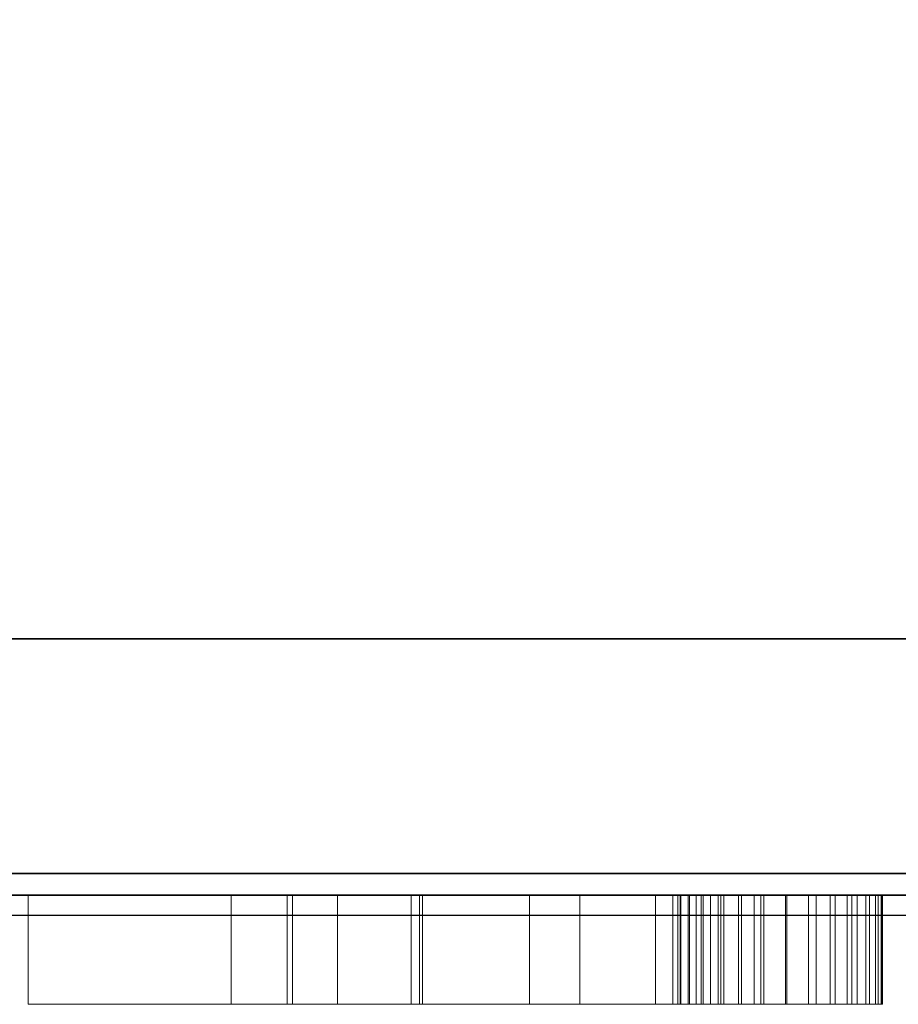
# Model space of a CAD drawing. Extents: x -1 to 419, y -716 to 1.
# Drawn here: x 316 to 330, y -716 to -702 of the extents above; entities that cross this region are included whole.
import ezdxf

# ---------------------------------------------------------------- set-up
doc = ezdxf.new("R2010")
doc.units = 0
doc.layers.add('IQ_200_2D', color=1, linetype='Continuous')
doc.layers.add('IQ_200_3D', color=1, linetype='Continuous')
doc.layers.add('IQ_GRAY_3D', color=8, linetype='Continuous', lineweight=13)

msp = doc.modelspace()

# ---------------------------------------------------------------- linework, layer by layer
at = {"layer": 'IQ_200_2D'}
msp.add_line((0, -715), (400, -715), dxfattribs=at)
at = {"layer": 'IQ_200_3D'}
for points in [[(0, -710.834, 654.406), (0, -655, 660.543), (400, -655, 660.543), (400, -710.834, 654.406)], [(0, -659.322, 810.259), (0, -714.372, 692.203), (400, -714.372, 692.203), (400, -659.322, 810.259)], [(0, -714.7, 690.724), (0, -714.7, 657.887), (400, -714.7, 657.887), (400, -714.7, 690.724)]]:
    msp.add_3dface(points, dxfattribs=at)
for points, invisible_edges in [([(0, -712.282, 654.558), (0, -710.834, 654.406), (400, -710.834, 654.406), (400, -712.282, 654.558)], 8), ([(0, -713.542, 655.286), (0, -712.282, 654.558), (400, -712.282, 654.558), (400, -713.542, 655.286)], 10), ([(0, -714.397, 656.464), (0, -713.542, 655.286), (400, -713.542, 655.286), (400, -714.397, 656.464)], 10), ([(0, -714.372, 692.203), (0, -714.514, 691.849), (400, -714.514, 691.849), (400, -714.372, 692.203)], 2), ([(0, -714.7, 657.887), (0, -714.397, 656.464), (400, -714.397, 656.464), (400, -714.7, 657.887)], 2), ([(0, -714.514, 691.849), (0, -714.617, 691.482), (400, -714.617, 691.482), (400, -714.514, 691.849)], 10), ([(0, -714.617, 691.482), (0, -714.679, 691.105), (400, -714.679, 691.105), (400, -714.617, 691.482)], 10), ([(0, -714.679, 691.105), (0, -714.7, 690.724), (400, -714.7, 690.724), (400, -714.679, 691.105)], 8)]:
    msp.add_3dface(points, dxfattribs=dict(at, invisible_edges=invisible_edges))

# ---------------------------------------------------------------- meshes
at = {"layer": 'IQ_GRAY_3D', "lineweight": 18}
mesh = msp.add_polyface(dxfattribs=at)
corners = [(320.339, -714.7, 682.769), (320.339, -714.7, 668.54), (316.435, -714.7, 668.54), (316.435, -714.7, 690.073), (324.746, -714.7, 676.347), (328.776, -714.7, 690.073), (328.776, -714.7, 668.54), (323.991, -714.7, 668.54), (321.094, -714.7, 690.073), (324.746, -714.7, 690.073), (316.183, -714.7, 668.54), (311.02, -714.7, 672.695), (310.391, -714.7, 676.599), (312.154, -714.7, 690.073), (311.65, -714.7, 668.54), (307.369, -714.7, 672.695), (307.872, -714.7, 676.599), (309.132, -714.7, 686.392), (306.109, -714.7, 690.073), (313.852, -714.7, 663.879), (315.537, -714.7, 663.879), (315.537, -714.7, 662.959), (313.852, -714.7, 662.959), (315.699, -714.7, 665.721), (315.699, -714.7, 664.8), (313.852, -714.7, 664.8), (312.932, -714.7, 665.721), (312.932, -714.7, 661.243), (313.852, -714.7, 661.243), (320.417, -714.7, 662.164), (322.376, -714.7, 662.164), (322.376, -714.7, 661.243), (319.497, -714.7, 661.243), (322.332, -714.7, 665.721), (322.332, -714.7, 664.8), (320.417, -714.7, 664.8), (319.497, -714.7, 665.721), (320.417, -714.7, 663.879), (322.208, -714.7, 663.879), (322.208, -714.7, 662.959), (320.417, -714.7, 662.959), (327.043, -714.7, 662.274), (327.265, -714.7, 662.154), (326.914, -714.7, 661.303), (326.498, -714.7, 661.532), (326.149, -714.7, 661.852), (326.714, -714.7, 662.65), (326.856, -714.7, 662.442), (326.573, -714.7, 663.687), (326.378, -714.7, 663.97), (327.253, -714.7, 664.308), (327.338, -714.7, 664.23), (327.152, -714.7, 664.512), (327.19, -714.7, 664.404), (326.258, -714.7, 664.292), (326.221, -714.7, 664.634), (325.886, -714.7, 662.247), (327.159, -714.7, 664.741), (327.141, -714.7, 664.627), (326.269, -714.7, 664.975), (326.399, -714.7, 665.293), (327.204, -714.7, 664.846), (326.604, -714.7, 665.569), (326.87, -714.7, 665.787), (327.274, -714.7, 664.938), (307.722, -714.7, 662.406), (308.354, -714.7, 661.774), (307.862, -714.7, 661.397), (307.415, -714.7, 662.171), (307.958, -714.7, 662.713), (308.731, -714.7, 662.267), (308.106, -714.7, 663.071), (308.156, -714.7, 663.454), (308.969, -714.7, 662.84), (309.049, -714.7, 663.454), (308.106, -714.7, 663.838), (308.969, -714.7, 664.069), (307.958, -714.7, 664.196), (308.731, -714.7, 664.642), (307.722, -714.7, 664.503), (308.354, -714.7, 665.134), (307.862, -714.7, 665.512), (307.415, -714.7, 664.738)]
mesh.append_faces([[corners[k] for k in face] for face in [(5, 4, 9), (11, 10, 14), (46, 45, 56)]], dxfattribs={"vtx0": -1})
mesh.append_faces([[corners[k] for k in face] for face in [(13, 17, 18), (27, 19, 22, 28), (73, 72, 74)]], dxfattribs={"vtx0": -1, "vtx1": -1})
mesh.append_faces([[corners[k] for k in face] for face in [(10, 11, 12, 13)]], dxfattribs={"vtx0": -1, "vtx1": -1, "vtx2": -1})
mesh.append_faces([[corners[k] for k in face] for face in [(4, 7, 0), (12, 11, 15, 16), (13, 12, 17), (26, 25, 19, 27), (36, 35, 37, 32), (45, 46, 47, 44), (44, 47, 41), (60, 61, 57, 59), (61, 60, 62), (65, 66, 67, 68), (69, 70, 66, 65), (70, 69, 71), (75, 76, 74, 72), (77, 78, 76, 75)]], dxfattribs={"vtx0": -1, "vtx2": -1})
mesh.append_faces([[corners[k] for k in face] for face in [(4, 5, 6, 7)]], dxfattribs={"vtx0": -1, "vtx3": -1})
mesh.append_faces([[corners[k] for k in face] for face in [(8, 4, 0, 3), (57, 58, 59)]], dxfattribs={"vtx1": -1, "vtx2": -1})
mesh.append_faces([[corners[k] for k in face] for face in [(40, 29, 32, 37)]], dxfattribs={"vtx1": -1, "vtx2": -1, "vtx3": -1})
mesh.append_faces([[corners[k] for k in face] for face in [(41, 42, 43, 44), (48, 49, 50, 51), (52, 53, 54, 55), (53, 50, 49, 54), (58, 52, 55, 59), (62, 63, 64, 61), (71, 72, 73, 70), (77, 79, 80, 78), (81, 80, 79, 82)]], dxfattribs={"vtx1": -1, "vtx3": -1})
mesh.append_faces([[corners[k] for k in face] for face in [(23, 24, 25, 26), (33, 34, 35, 36)]], dxfattribs={"vtx2": -1})
mesh.append_faces([[corners[k] for k in face] for face in [(0, 1, 2, 3), (19, 20, 21, 22), (29, 30, 31, 32), (37, 38, 39, 40)]], dxfattribs={"vtx3": -1})
mesh = msp.add_polyface(dxfattribs=at)
corners = [(321.094, -716.344, 690.073), (321.094, -714.7, 690.073), (316.435, -714.7, 690.073), (316.435, -716.344, 690.073)]
mesh.append_faces([[corners[k] for k in face] for face in [(0, 1, 2, 3)]])
mesh = msp.add_polyface(dxfattribs=at)
corners = [(316.435, -716.344, 690.073), (316.435, -714.7, 690.073), (316.435, -714.7, 668.54), (316.435, -716.344, 668.54)]
mesh.append_faces([[corners[k] for k in face] for face in [(0, 1, 2, 3)]])
mesh = msp.add_polyface(dxfattribs=at)
corners = [(316.435, -716.344, 668.54), (316.435, -714.7, 668.54), (320.339, -714.7, 668.54), (320.339, -716.344, 668.54)]
mesh.append_faces([[corners[k] for k in face] for face in [(0, 1, 2, 3)]])
mesh = msp.add_polyface(dxfattribs=at)
corners = [(319.497, -716.344, 665.721), (319.497, -714.7, 665.721), (319.497, -714.7, 661.243), (319.497, -716.344, 661.243)]
mesh.append_faces([[corners[k] for k in face] for face in [(0, 1, 2, 3)]])
mesh = msp.add_polyface(dxfattribs=at)
corners = [(319.497, -716.344, 661.243), (319.497, -714.7, 661.243), (322.376, -714.7, 661.243), (322.376, -716.344, 661.243)]
mesh.append_faces([[corners[k] for k in face] for face in [(0, 1, 2, 3)]])
mesh = msp.add_polyface(dxfattribs=at)
corners = [(322.332, -716.344, 665.721), (322.332, -714.7, 665.721), (319.497, -714.7, 665.721), (319.497, -716.344, 665.721)]
mesh.append_faces([[corners[k] for k in face] for face in [(0, 1, 2, 3)]])
mesh = msp.add_polyface(dxfattribs=at)
corners = [(320.339, -716.344, 668.54), (320.339, -714.7, 668.54), (320.339, -714.7, 682.769), (320.339, -716.344, 682.769)]
mesh.append_faces([[corners[k] for k in face] for face in [(0, 1, 2, 3)]])
mesh = msp.add_polyface(dxfattribs=at)
corners = [(320.339, -716.344, 682.769), (320.339, -714.7, 682.769), (323.991, -714.7, 668.54), (323.991, -716.344, 668.54)]
mesh.append_faces([[corners[k] for k in face] for face in [(0, 1, 2, 3)]])
mesh = msp.add_polyface(dxfattribs=at)
corners = [(322.376, -716.344, 662.164), (322.376, -714.7, 662.164), (320.417, -714.7, 662.164), (320.417, -716.344, 662.164)]
mesh.append_faces([[corners[k] for k in face] for face in [(0, 1, 2, 3)]])
mesh = msp.add_polyface(dxfattribs=at)
corners = [(320.417, -716.344, 662.164), (320.417, -714.7, 662.164), (320.417, -714.7, 662.959), (320.417, -716.344, 662.959)]
mesh.append_faces([[corners[k] for k in face] for face in [(0, 1, 2, 3)]])
mesh = msp.add_polyface(dxfattribs=at)
corners = [(320.417, -716.344, 662.959), (320.417, -714.7, 662.959), (322.208, -714.7, 662.959), (322.208, -716.344, 662.959)]
mesh.append_faces([[corners[k] for k in face] for face in [(0, 1, 2, 3)]])
mesh = msp.add_polyface(dxfattribs=at)
corners = [(322.208, -716.344, 663.879), (322.208, -714.7, 663.879), (320.417, -714.7, 663.879), (320.417, -716.344, 663.879)]
mesh.append_faces([[corners[k] for k in face] for face in [(0, 1, 2, 3)]])
mesh = msp.add_polyface(dxfattribs=at)
corners = [(320.417, -716.344, 663.879), (320.417, -714.7, 663.879), (320.417, -714.7, 664.8), (320.417, -716.344, 664.8)]
mesh.append_faces([[corners[k] for k in face] for face in [(0, 1, 2, 3)]])
mesh = msp.add_polyface(dxfattribs=at)
corners = [(320.417, -716.344, 664.8), (320.417, -714.7, 664.8), (322.332, -714.7, 664.8), (322.332, -716.344, 664.8)]
mesh.append_faces([[corners[k] for k in face] for face in [(0, 1, 2, 3)]])
mesh = msp.add_polyface(dxfattribs=at)
corners = [(324.746, -716.344, 676.347), (324.746, -714.7, 676.347), (321.094, -714.7, 690.073), (321.094, -716.344, 690.073)]
mesh.append_faces([[corners[k] for k in face] for face in [(0, 1, 2, 3)]])
mesh = msp.add_polyface(dxfattribs=at)
corners = [(322.208, -716.344, 662.959), (322.208, -714.7, 662.959), (322.208, -714.7, 663.879), (322.208, -716.344, 663.879)]
mesh.append_faces([[corners[k] for k in face] for face in [(0, 1, 2, 3)]])
mesh = msp.add_polyface(dxfattribs=at)
corners = [(322.332, -716.344, 664.8), (322.332, -714.7, 664.8), (322.332, -714.7, 665.721), (322.332, -716.344, 665.721)]
mesh.append_faces([[corners[k] for k in face] for face in [(0, 1, 2, 3)]])
mesh = msp.add_polyface(dxfattribs=at)
corners = [(322.376, -716.344, 661.243), (322.376, -714.7, 661.243), (322.376, -714.7, 662.164), (322.376, -716.344, 662.164)]
mesh.append_faces([[corners[k] for k in face] for face in [(0, 1, 2, 3)]])
mesh = msp.add_polyface(dxfattribs=at)
corners = [(323.991, -716.344, 668.54), (323.991, -714.7, 668.54), (328.776, -714.7, 668.54), (328.776, -716.344, 668.54)]
mesh.append_faces([[corners[k] for k in face] for face in [(0, 1, 2, 3)]])
mesh = msp.add_polyface(dxfattribs=at)
corners = [(324.746, -716.344, 690.073), (324.746, -714.7, 690.073), (324.746, -714.7, 676.347), (324.746, -716.344, 676.347)]
mesh.append_faces([[corners[k] for k in face] for face in [(0, 1, 2, 3)]])
mesh = msp.add_polyface(dxfattribs=at)
corners = [(328.776, -716.344, 690.073), (328.776, -714.7, 690.073), (324.746, -714.7, 690.073), (324.746, -716.344, 690.073)]
mesh.append_faces([[corners[k] for k in face] for face in [(0, 1, 2, 3)]])
mesh = msp.add_polyface(dxfattribs=at)
corners = [(326.714, -716.344, 662.65), (326.714, -714.7, 662.65), (325.886, -714.7, 662.247), (325.886, -716.344, 662.247)]
mesh.append_faces([[corners[k] for k in face] for face in [(0, 1, 2, 3)]])
mesh = msp.add_polyface(dxfattribs=at)
corners = [(328.308, -716.344, 661.268), (327.845, -716.344, 661.167), (327.371, -716.344, 661.179), (326.914, -716.344, 661.303), (326.498, -716.344, 661.532), (326.149, -716.344, 661.852), (325.886, -716.344, 662.247), (325.886, -714.7, 662.247), (326.149, -714.7, 661.852), (326.498, -714.7, 661.532), (326.914, -714.7, 661.303), (327.371, -714.7, 661.179), (327.845, -714.7, 661.167), (328.308, -714.7, 661.268)]
mesh.append_faces([[corners[k] for k in face] for face in [(7, 8, 5, 6), (0, 1, 12, 13)]], dxfattribs={"vtx1": -1})
mesh.append_faces([[corners[k] for k in face] for face in [(8, 9, 4, 5), (3, 4, 9, 10), (10, 11, 2, 3), (11, 12, 1, 2)]], dxfattribs={"vtx1": -1, "vtx3": -1})
mesh = msp.add_polyface(dxfattribs=at)
corners = [(327.474, -716.344, 663.229), (327.139, -716.344, 663.304), (326.832, -716.344, 663.46), (326.573, -716.344, 663.687), (326.378, -716.344, 663.97), (326.258, -716.344, 664.292), (326.221, -716.344, 664.634), (326.269, -716.344, 664.975), (326.399, -716.344, 665.293), (326.604, -716.344, 665.569), (326.87, -716.344, 665.787), (327.181, -716.344, 665.933), (327.519, -716.344, 665.998), (327.863, -716.344, 665.977), (328.19, -716.344, 665.874), (328.19, -714.7, 665.874), (327.863, -714.7, 665.977), (327.519, -714.7, 665.998), (327.181, -714.7, 665.933), (326.87, -714.7, 665.787), (326.604, -714.7, 665.569), (326.399, -714.7, 665.293), (326.269, -714.7, 664.975), (326.221, -714.7, 664.634), (326.258, -714.7, 664.292), (326.378, -714.7, 663.97), (326.573, -714.7, 663.687), (326.832, -714.7, 663.46), (327.139, -714.7, 663.304), (327.474, -714.7, 663.229)]
mesh.append_faces([[corners[k] for k in face] for face in [(15, 16, 13, 14), (0, 1, 28, 29)]], dxfattribs={"vtx1": -1})
mesh.append_faces([[corners[k] for k in face] for face in [(16, 17, 12, 13), (18, 19, 10, 11), (19, 20, 9, 10), (17, 18, 11, 12), (20, 21, 8, 9), (7, 8, 21, 22), (22, 23, 6, 7), (23, 24, 5, 6), (25, 26, 3, 4), (26, 27, 2, 3), (24, 25, 4, 5), (27, 28, 1, 2)]], dxfattribs={"vtx1": -1, "vtx3": -1})
mesh = msp.add_polyface(dxfattribs=at)
corners = [(334.19, -714.7, 673.703), (330.413, -714.7, 671.184), (330.035, -714.7, 672.066), (329.783, -714.7, 675.592), (334.19, -714.7, 690.073), (329.783, -714.7, 690.073), (328.259, -714.7, 662.273), (329.053, -714.7, 661.754), (328.846, -714.7, 661.534), (328.222, -714.7, 662.242), (328.593, -714.7, 661.369), (328.146, -714.7, 662.192), (328.184, -714.7, 662.215), (328.308, -714.7, 661.268), (328.109, -714.7, 662.172), (328.293, -714.7, 662.308), (328.322, -714.7, 662.346), (329.202, -714.7, 662.017), (327.845, -714.7, 661.167), (327.76, -714.7, 662.084), (328.006, -714.7, 662.138), (328.023, -714.7, 662.14), (327.508, -714.7, 662.089), (327.371, -714.7, 661.179), (327.265, -714.7, 662.154), (326.914, -714.7, 661.303), (328.075, -714.7, 662.157), (328.046, -714.7, 662.146), (328.346, -714.7, 662.389), (328.363, -714.7, 662.434), (329.285, -714.7, 662.307), (328.371, -714.7, 662.484), (329.298, -714.7, 662.609), (328.369, -714.7, 662.536), (329.239, -714.7, 662.905), (328.329, -714.7, 662.651), (329.112, -714.7, 663.179), (328.355, -714.7, 662.592), (328.287, -714.7, 662.713), (328.924, -714.7, 663.416), (328.156, -714.7, 662.846), (328.063, -714.7, 662.917), (328.26, -714.7, 663.823), (328.231, -714.7, 662.778), (327.95, -714.7, 662.991), (327.815, -714.7, 663.068), (327.657, -714.7, 663.147), (327.55, -714.7, 664.146), (327.474, -714.7, 663.229), (327.139, -714.7, 663.304), (327.439, -714.7, 664.175), (326.832, -714.7, 663.46), (327.338, -714.7, 664.23), (326.573, -714.7, 663.687), (327.581, -714.7, 665.079), (327.468, -714.7, 665.058), (327.519, -714.7, 665.998), (327.863, -714.7, 665.977), (327.696, -714.7, 665.072), (328.19, -714.7, 665.874), (328.193, -714.7, 664.801), (328.807, -714.7, 665.487), (328.516, -714.7, 664.482), (327.806, -714.7, 665.037), (327.364, -714.7, 665.01), (327.181, -714.7, 665.933), (329.305, -714.7, 664.957), (327.274, -714.7, 664.938), (326.87, -714.7, 665.787)]
mesh.append_faces([[corners[k] for k in face] for face in [(62, 61, 66)]], dxfattribs={"vtx0": -1})
mesh.append_faces([[corners[k] for k in face] for face in [(15, 7, 6), (26, 13, 27), (27, 13, 21), (28, 17, 16), (37, 34, 33), (40, 39, 43), (43, 39, 38), (44, 42, 41), (63, 59, 60)]], dxfattribs={"vtx0": -1, "vtx1": -1})
mesh.append_faces([[corners[k] for k in face] for face in [(6, 7, 8, 9), (10, 11, 12, 8), (7, 15, 16, 17), (13, 26, 14), (17, 28, 29, 30), (30, 29, 31, 32), (32, 31, 33, 34), (35, 36, 34, 37), (38, 39, 36, 35), (39, 40, 41, 42), (42, 45, 46), (42, 46, 48), (60, 59, 61, 62)]], dxfattribs={"vtx0": -1, "vtx2": -1})
mesh.append_faces([[corners[k] for k in face] for face in [(0, 1, 2, 3)]], dxfattribs={"vtx0": -1, "vtx3": -1})
mesh.append_faces([[corners[k] for k in face] for face in [(4, 0, 3, 5)]], dxfattribs={"vtx1": -1})
mesh.append_faces([[corners[k] for k in face] for face in [(12, 9, 8), (20, 21, 13), (44, 45, 42), (63, 58, 59)]], dxfattribs={"vtx1": -1, "vtx2": -1})
mesh.append_faces([[corners[k] for k in face] for face in [(10, 13, 14, 11), (13, 18, 19, 20), (22, 19, 18, 23), (24, 22, 23, 25), (47, 42, 48, 49), (50, 47, 49, 51), (52, 50, 51, 53), (54, 55, 56, 57), (58, 54, 57, 59), (55, 64, 65, 56), (64, 67, 68, 65)]], dxfattribs={"vtx1": -1, "vtx3": -1})
mesh = msp.add_polyface(dxfattribs=at)
corners = [(328.924, -716.344, 663.416), (329.112, -716.344, 663.179), (329.239, -716.344, 662.905), (329.298, -716.344, 662.609), (329.285, -716.344, 662.307), (329.202, -716.344, 662.017), (329.053, -716.344, 661.754), (328.846, -716.344, 661.534), (328.593, -716.344, 661.369), (328.308, -716.344, 661.268), (328.308, -714.7, 661.268), (328.593, -714.7, 661.369), (328.846, -714.7, 661.534), (329.053, -714.7, 661.754), (329.202, -714.7, 662.017), (329.285, -714.7, 662.307), (329.298, -714.7, 662.609), (329.239, -714.7, 662.905), (329.112, -714.7, 663.179), (328.924, -714.7, 663.416)]
mesh.append_faces([[corners[k] for k in face] for face in [(10, 11, 8, 9)]], dxfattribs={"vtx1": -1})
mesh.append_faces([[corners[k] for k in face] for face in [(12, 13, 6, 7), (11, 12, 7, 8), (13, 14, 5, 6), (4, 5, 14, 15), (15, 16, 3, 4), (17, 18, 1, 2), (16, 17, 2, 3)]], dxfattribs={"vtx1": -1, "vtx3": -1})
mesh.append_faces([[corners[k] for k in face] for face in [(18, 19, 0, 1)]], dxfattribs={"vtx3": -1})
mesh = msp.add_polyface(dxfattribs=at)
corners = [(328.516, -716.344, 664.482), (328.516, -714.7, 664.482), (329.305, -714.7, 664.957), (329.305, -716.344, 664.957)]
mesh.append_faces([[corners[k] for k in face] for face in [(0, 1, 2, 3)]])
mesh = msp.add_polyface(dxfattribs=at)
corners = [(328.776, -716.344, 668.54), (328.776, -714.7, 668.54), (328.776, -714.7, 690.073), (328.776, -716.344, 690.073)]
mesh.append_faces([[corners[k] for k in face] for face in [(0, 1, 2, 3)]])
mesh = msp.add_polyface(dxfattribs=at)
corners = [(316.435, -716.344, 690.073), (316.435, -716.344, 668.54), (320.339, -716.344, 682.769), (321.094, -716.344, 690.073), (324.746, -716.344, 676.347), (323.991, -716.344, 668.54), (320.339, -716.344, 668.54), (328.776, -716.344, 668.54), (328.776, -716.344, 690.073), (324.746, -716.344, 690.073), (306.109, -716.344, 690.073), (309.132, -716.344, 686.392), (312.154, -716.344, 690.073), (307.872, -716.344, 676.599), (310.391, -716.344, 676.599), (311.02, -716.344, 672.695), (316.183, -716.344, 668.54), (307.369, -716.344, 672.695), (311.65, -716.344, 668.54), (313.852, -716.344, 662.959), (313.852, -716.344, 663.879), (312.932, -716.344, 661.243), (313.852, -716.344, 661.243), (313.852, -716.344, 664.8), (312.932, -716.344, 665.721), (315.699, -716.344, 665.721), (315.699, -716.344, 664.8), (315.537, -716.344, 662.959), (315.537, -716.344, 663.879), (319.497, -716.344, 661.243), (320.417, -716.344, 662.164), (320.417, -716.344, 662.959), (320.417, -716.344, 663.879), (322.376, -716.344, 661.243), (322.376, -716.344, 662.164), (322.208, -716.344, 662.959), (322.208, -716.344, 663.879), (320.417, -716.344, 664.8), (319.497, -716.344, 665.721), (322.332, -716.344, 665.721), (322.332, -716.344, 664.8), (327.253, -716.344, 664.308), (326.378, -716.344, 663.97), (326.573, -716.344, 663.687), (327.338, -716.344, 664.23), (327.152, -716.344, 664.512), (326.221, -716.344, 664.634), (326.258, -716.344, 664.292), (327.19, -716.344, 664.404), (326.714, -716.344, 662.65), (325.886, -716.344, 662.247), (326.149, -716.344, 661.852), (326.856, -716.344, 662.442), (326.914, -716.344, 661.303), (327.265, -716.344, 662.154), (327.043, -716.344, 662.274), (326.498, -716.344, 661.532), (326.399, -716.344, 665.293), (326.269, -716.344, 664.975), (327.159, -716.344, 664.741), (327.204, -716.344, 664.846), (327.141, -716.344, 664.627), (326.604, -716.344, 665.569), (327.274, -716.344, 664.938), (307.862, -716.344, 661.397), (307.415, -716.344, 662.171), (307.057, -716.344, 662.022), (307.289, -716.344, 661.16), (307.722, -716.344, 662.406), (308.354, -716.344, 661.774), (307.958, -716.344, 662.713), (308.731, -716.344, 662.267), (308.106, -716.344, 663.071), (307.958, -716.344, 664.196), (308.731, -716.344, 664.642), (308.354, -716.344, 665.134), (307.722, -716.344, 664.503), (307.862, -716.344, 665.512), (307.415, -716.344, 664.738), (308.106, -716.344, 663.838), (308.969, -716.344, 664.069), (308.969, -716.344, 662.84), (308.156, -716.344, 663.454), (309.049, -716.344, 663.454)]
mesh.append_faces([[corners[k] for k in face] for face in [(4, 7, 8, 9), (16, 15, 18), (20, 19, 27, 28), (30, 29, 33, 34), (32, 31, 35, 36)]], dxfattribs={"vtx0": -1})
mesh.append_faces([[corners[k] for k in face] for face in [(7, 4, 5), (10, 11, 12), (11, 10, 13), (14, 12, 11), (19, 20, 21, 22), (70, 71, 72)]], dxfattribs={"vtx0": -1, "vtx1": -1})
mesh.append_faces([[corners[k] for k in face] for face in [(14, 15, 16, 12)]], dxfattribs={"vtx0": -1, "vtx1": -1, "vtx3": -1})
mesh.append_faces([[corners[k] for k in face] for face in [(41, 42, 43, 44), (45, 46, 47, 48), (48, 47, 42, 41), (53, 54, 55, 56), (56, 55, 52, 51), (46, 45, 61), (64, 65, 66, 67), (73, 74, 75, 76), (77, 78, 76, 75), (81, 82, 72, 71), (82, 81, 83)]], dxfattribs={"vtx0": -1, "vtx2": -1})
mesh.append_faces([[corners[k] for k in face] for face in [(29, 30, 31, 32)]], dxfattribs={"vtx0": -1, "vtx2": -1, "vtx3": -1})
mesh.append_faces([[corners[k] for k in face] for face in [(25, 24, 23, 26), (39, 38, 37, 40)]], dxfattribs={"vtx1": -1})
mesh.append_faces([[corners[k] for k in face] for face in [(0, 1, 2, 3)]], dxfattribs={"vtx1": -1, "vtx2": -1})
mesh.append_faces([[corners[k] for k in face] for face in [(4, 3, 2, 5), (17, 15, 14, 13), (20, 23, 24, 21), (32, 37, 38, 29), (57, 58, 59, 60), (61, 59, 58, 46), (62, 57, 60, 63), (68, 65, 64, 69), (70, 68, 69, 71), (73, 79, 80, 74), (83, 80, 79, 82)]], dxfattribs={"vtx1": -1, "vtx3": -1})
mesh.append_faces([[corners[k] for k in face] for face in [(1, 6, 2), (49, 50, 51, 52)]], dxfattribs={"vtx2": -1})
mesh = msp.add_polyface(dxfattribs=at)
corners = [(334.19, -716.344, 673.703), (329.783, -716.344, 675.592), (330.035, -716.344, 672.066), (330.413, -716.344, 671.184), (334.19, -716.344, 690.073), (329.783, -716.344, 690.073), (326.832, -716.344, 663.46), (327.439, -716.344, 664.175), (327.338, -716.344, 664.23), (326.573, -716.344, 663.687), (327.55, -716.344, 664.146), (327.139, -716.344, 663.304), (327.474, -716.344, 663.229), (328.26, -716.344, 663.823), (327.657, -716.344, 663.147), (326.87, -716.344, 665.787), (326.604, -716.344, 665.569), (327.274, -716.344, 664.938), (327.364, -716.344, 665.01), (327.468, -716.344, 665.058), (327.519, -716.344, 665.998), (327.181, -716.344, 665.933), (327.581, -716.344, 665.079), (327.863, -716.344, 665.977), (327.696, -716.344, 665.072), (328.19, -716.344, 665.874), (327.806, -716.344, 665.037), (328.193, -716.344, 664.801), (328.807, -716.344, 665.487), (328.516, -716.344, 664.482), (329.305, -716.344, 664.957), (327.508, -716.344, 662.089), (327.265, -716.344, 662.154), (327.371, -716.344, 661.179), (327.845, -716.344, 661.167), (328.006, -716.344, 662.138), (327.76, -716.344, 662.084), (328.308, -716.344, 661.268), (328.023, -716.344, 662.14), (328.046, -716.344, 662.146), (328.109, -716.344, 662.172), (328.075, -716.344, 662.157), (328.593, -716.344, 661.369), (328.146, -716.344, 662.192), (328.846, -716.344, 661.534), (328.184, -716.344, 662.215), (328.259, -716.344, 662.273), (329.053, -716.344, 661.754), (328.293, -716.344, 662.308), (328.222, -716.344, 662.242), (328.322, -716.344, 662.346), (329.202, -716.344, 662.017), (328.924, -716.344, 663.416), (328.063, -716.344, 662.917), (328.156, -716.344, 662.846), (328.231, -716.344, 662.778), (328.287, -716.344, 662.713), (327.815, -716.344, 663.068), (327.95, -716.344, 662.991), (328.329, -716.344, 662.651), (329.112, -716.344, 663.179), (328.369, -716.344, 662.536), (328.371, -716.344, 662.484), (329.298, -716.344, 662.609), (329.239, -716.344, 662.905), (328.363, -716.344, 662.434), (328.346, -716.344, 662.389), (329.285, -716.344, 662.307), (328.355, -716.344, 662.592), (326.914, -716.344, 661.303)]
mesh.append_faces([[corners[k] for k in face] for face in [(28, 27, 29, 30)]], dxfattribs={"vtx0": -1})
mesh.append_faces([[corners[k] for k in face] for face in [(15, 18, 21), (26, 25, 24), (49, 44, 46), (58, 13, 57), (61, 64, 68)]], dxfattribs={"vtx0": -1, "vtx1": -1})
mesh.append_faces([[corners[k] for k in face] for face in [(6, 7, 8, 9), (19, 20, 21, 18), (22, 23, 20, 19), (24, 25, 23, 22), (25, 26, 27, 28), (37, 39, 38), (42, 43, 40), (46, 44, 47, 48), (52, 55, 56), (52, 54, 55), (51, 66, 50)]], dxfattribs={"vtx0": -1, "vtx2": -1})
mesh.append_faces([[corners[k] for k in face] for face in [(0, 1, 2, 3)]], dxfattribs={"vtx0": -1, "vtx3": -1})
mesh.append_faces([[corners[k] for k in face] for face in [(6, 11, 7), (35, 36, 37, 38), (41, 39, 37), (49, 45, 44), (14, 57, 13), (58, 53, 13), (69, 33, 32)]], dxfattribs={"vtx1": -1, "vtx2": -1})
mesh.append_faces([[corners[k] for k in face] for face in [(10, 7, 11, 12), (13, 10, 12, 14), (15, 16, 17, 18), (31, 32, 33, 34), (36, 31, 34, 37), (40, 41, 37, 42), (42, 44, 45, 43), (50, 48, 47, 51), (52, 13, 53, 54), (56, 59, 60, 52), (61, 62, 63, 64), (65, 66, 51, 67), (62, 65, 67, 63), (64, 60, 59, 68)]], dxfattribs={"vtx1": -1, "vtx3": -1})
mesh.append_faces([[corners[k] for k in face] for face in [(4, 5, 1, 0)]], dxfattribs={"vtx2": -1})

doc.saveas('drawing.dxf')
